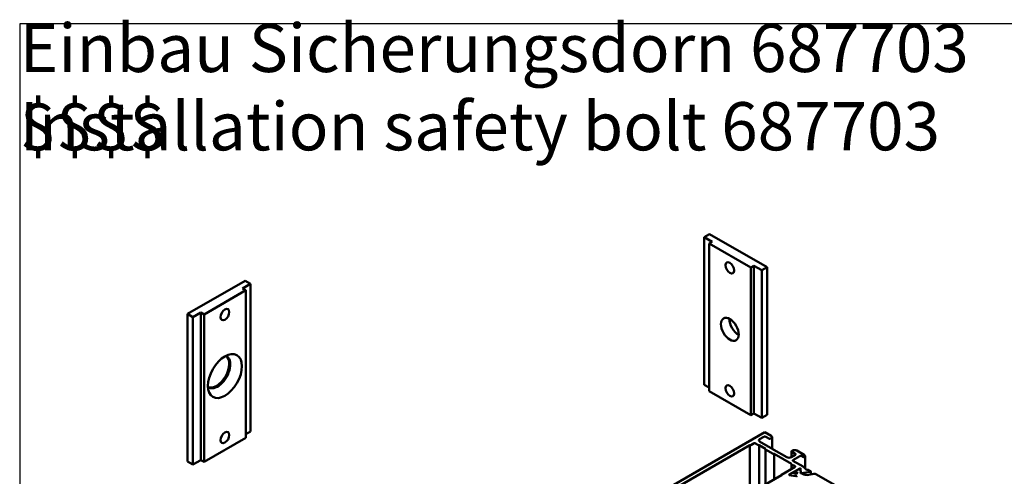
# Model space of a CAD drawing. Units: millimetres. Extents: x 0 to 362, y -25 to 511.
# Drawn here: x 0 to 164, y 435 to 511 of the extents above; entities that cross this region are included whole.
import ezdxf

# ---------------------------------------------------------------- set-up
doc = ezdxf.new("R2010")
doc.units = ezdxf.units.MM
doc.layers.add('MVIEW', color=6, linetype='Continuous', plot=False)
for name, color, linetype, lineweight in [('Sichtbar (ISO)', 7, 'Continuous', 50), ('TXT_D-AM_6', 2, 'Continuous', 35), ('TXT_F-AM_6', 251, 'Continuous', 35)]:
    doc.layers.add(name, color=color, linetype=linetype, lineweight=lineweight)
for name, color, linetype in [('TXT_CZ-AM_6', 251, 'Continuous'), ('TXT_GB-AM_6', 251, 'Continuous'), ('TXT_I-AM_6', 251, 'Continuous'), ('TXT_PL-AM_6', 251, 'Continuous'), ('TXT_RUS-AM_6', 251, 'Continuous')]:
    doc.layers.add(name, color=color, linetype=linetype)
doc.styles.get("Standard").update_dxf_attribs({"font": 'arial.ttf'})

msp = doc.modelspace()

# ---------------------------------------------------------------- linework, layer by layer
at = {"layer": 'MVIEW'}
msp.add_lwpolyline([(0, 0), (362, 0), (362, 510), (0, 510)], close=True, dxfattribs=at)
at = {"layer": 'Sichtbar (ISO)'}
for p, q in [((114.5865, 475.1066), (113.7027, 474.5963)), ((113.7027, 474.5963), (115.0108, 473.841)), ((113.7027, 450.1014), (113.7027, 474.5963)), ((124.1325, 469.5953), (114.5865, 475.1066)), ((115.0108, 473.841), (114.4805, 473.5348)), ((114.4805, 473.5348), (121.4101, 469.534)), ((114.4805, 449.04), (114.4805, 473.5348)), ((121.4101, 469.534), (121.9404, 469.8402)), ((121.4101, 445.0391), (121.4101, 469.534)), ((121.9404, 469.8402), (123.2486, 469.0849)), ((121.9404, 445.3453), (121.9404, 469.8402)), ((123.2486, 469.0849), (124.1325, 469.5953)), ((124.1325, 445.1004), (124.1325, 469.5953)), ((123.2486, 444.59), (123.2486, 469.0849)), ((37.4413, 467.3499), (27.8954, 461.8386)), ((37.017, 466.0844), (38.3252, 466.8396)), ((37.5474, 465.7782), (37.017, 466.0844)), ((38.3252, 466.8396), (37.4413, 467.3499)), ((38.3252, 442.3447), (38.3252, 466.8396)), ((30.6177, 461.7774), (37.5474, 465.7782)), ((37.5474, 441.2833), (37.5474, 465.7782)), ((27.8954, 461.8386), (28.7792, 461.3283)), ((27.8954, 437.3437), (27.8954, 461.8386)), ((28.7792, 461.3283), (30.0874, 462.0835)), ((28.7792, 436.8334), (28.7792, 461.3283)), ((30.0874, 462.0835), (30.6177, 461.7774)), ((30.0874, 437.5886), (30.0874, 462.0835)), ((30.6177, 437.2825), (30.6177, 461.7774)), ((113.7027, 450.1014), (114.4805, 449.6523)), ((114.4805, 449.04), (121.4101, 445.0391)), ((121.4101, 445.0391), (121.9404, 445.3453)), ((121.9404, 445.3453), (123.2486, 444.59)), ((123.2486, 444.59), (124.1325, 445.1004)), ((37.5474, 441.8957), (38.3252, 442.3447)), ((123.7436, 442.2222), (97.5807, 427.1171)), ((124.8042, 441.6098), (123.7436, 442.2222)), ((30.6177, 437.2825), (37.5474, 441.2833)), ((105.7477, 431.0974), (121.2687, 440.0585)), ((121.2687, 432.0568), (121.2687, 440.0585)), ((121.4101, 440.0585), (121.9758, 440.3851)), ((122.1172, 440.3851), (122.6829, 440.0585)), ((122.8243, 432.955), (122.8243, 440.0585)), ((122.8243, 440.0585), (123.885, 439.4461)), ((122.895, 441.0791), (123.5668, 441.4669)), ((125.0578, 439.4222), (122.895, 440.6709)), ((123.9203, 441.4669), (124.5214, 441.1199)), ((124.6628, 441.1199), (124.8042, 441.2016)), ((124.9507, 439.484), (124.9507, 441.4057)), ((123.8557, 433.5504), (123.8557, 439.4053)), ((123.885, 439.3645), (125.1578, 438.6296)), ((125.0871, 439.3236), (125.0871, 439.3814)), ((125.1871, 439.3236), (125.0871, 439.3236)), ((127.4205, 438.0581), (125.2578, 439.3067)), ((125.2992, 434.3839), (125.2992, 438.6296)), ((125.2992, 438.6296), (128.1983, 436.9558)), ((128.7994, 438.4459), (128.1276, 438.0581)), ((128.1691, 438.082), (128.1691, 439.0379)), ((128.3398, 439.1603), (128.1983, 439.0787)), ((128.1983, 438.997), (128.7994, 438.65)), ((130.2933, 438.4407), (129.0469, 439.1603)), ((27.8954, 437.3437), (28.7792, 436.8334)), ((28.7792, 436.8334), (30.0874, 437.5886)), ((30.0874, 437.5886), (30.6177, 437.2825)), ((128.169, 436.1224), (128.169, 436.915)), ((128.1983, 436.8742), (128.764, 436.5476)), ((128.4105, 437.5682), (129.5772, 438.2418)), ((130.1075, 436.5067), (128.4105, 437.4865)), ((129.9308, 438.2418), (130.2136, 438.0785)), ((130.4397, 436.2148), (130.4397, 438.2366)), ((126.5013, 435.0779), (114.3744, 428.0764)), ((126.472, 435.061), (126.472, 435.1187)), ((128.764, 436.4659), (126.5013, 435.1595)), ((127.8214, 435.1869), (129.5418, 436.1801)), ((128.826, 434.9418), (127.8663, 435.0903)), ((127.9121, 435.0832), (127.9121, 435.2034)), ((128.3096, 435.4687), (127.9561, 435.2646)), ((127.9561, 435.1421), (128.0927, 435.0632)), ((128.1369, 435.0484), (128.8268, 434.9417)), ((128.5643, 435.4442), (128.5218, 435.4687)), ((128.8491, 435.3053), (128.8491, 435.7443)), ((129.2466, 436.0096), (128.893, 435.8055)), ((128.893, 435.683), (128.9355, 435.6585)), ((128.9355, 435.3095), (128.9355, 435.6585)), ((129.5953, 435.9308), (129.4587, 436.0096)), ((129.7111, 435.7112), (129.6212, 435.9049)), ((129.6548, 435.8325), (129.6548, 436.085)), ((129.6552, 436.08), (129.7338, 435.561)), ((129.7027, 436.15), (129.7027, 436.1995)), ((129.7338, 435.561), (129.7111, 435.7112)), ((129.7732, 435.4054), (131.3048, 435.6266)), ((129.852, 435.4168), (129.7732, 435.4054)), ((130.2357, 435.1834), (129.901, 435.3766)), ((130.1075, 436.4659), (130.1075, 436.5067)), ((130.249, 436.3843), (130.1075, 436.4659)), ((130.6937, 435.9892), (130.249, 436.3843)), ((131.8675, 435.2864), (130.7186, 435.1087)), ((130.8244, 435.9739), (130.8158, 435.9716)), ((131.3512, 435.7235), (130.9373, 435.9624)), ((131.3805, 435.2111), (131.3805, 435.6826)), ((139.8853, 430.8614), (132.3504, 435.2117))]:
    msp.add_line(p, q, dxfattribs=at)
for centre, major_axis in [((117.9453, 469.4932), (-0.5168, 0.895)), ((34.0825, 461.7365), (0.5168, 0.895)), ((117.9453, 459.287), (-1.047, 1.8135)), ((34.0825, 451.5303), (2, 3.4641)), ((117.9453, 449.0808), (-0.5168, 0.895)), ((34.0825, 441.3241), (0.5168, 0.895))]:
    msp.add_ellipse(centre, major_axis=major_axis, ratio=0.57735027, dxfattribs=at)
for centre, major_axis, start_param, end_param in [((119.3595, 460.1035), (1.047, -1.8135), 3.88305169, 5.54172627), ((32.8578, 452.2374), (1.5, 2.5981), 3.07349866, 6.3512793), ((32.6683, 452.3468), (-1.5, -2.5981), 0.06319829, 3.07839436), ((124.4507, 441.4057), (0.5, 0), 5.49778714, 7.06858347), ((121.3394, 440.0993), (0.1, 0), 3.92699082, 5.49778714), ((122.0465, 440.3443), (0.1, 0), 0.78539816, 2.35619449), ((122.7536, 440.0993), (0.1, 0), 3.92699082, 5.49778714), ((123.2486, 440.875), (-0.5, 0), 5.49778714, 7.06858347), ((123.7436, 441.3649), (0.25, 0), 0.78539816, 2.35619449), ((124.5921, 441.1608), (0.1, 0), 3.92699082, 5.49778714), ((123.9557, 439.4053), (-0.1, 0), 5.49778714, 7.06858347), ((124.9871, 439.3814), (0.1, 0), 0, 0.78539816), ((125.2285, 438.6704), (0.1, 0), 3.92699082, 5.49778714), ((125.1871, 439.2659), (-0.1, 0), 3.92699082, 4.71238898), ((128.2691, 439.0379), (-0.1, 0), 5.49778714, 7.06858347), ((128.6933, 438.9562), (-0.5, 0), 3.92699082, 5.49778714), ((128.6226, 438.548), (0.25, 0), 5.49778714, 7.06858347), ((129.754, 438.1397), (0.25, 0), 0.78539816, 2.35619449), ((129.9397, 438.2366), (0.5, 0), 5.7504674, 7.06858347), ((127.7741, 438.2622), (-0.5, 0), 0.78539816, 2.35619449), ((128.269, 436.915), (-0.1, 0), 5.49778714, 7.06858347), ((128.4812, 437.5274), (-0.1, 0), 5.49778704, 7.06858347), ((130.2843, 438.1193), (0.1, 0), 3.92699144, 5.75046842), ((126.572, 435.1187), (-0.1, 0), 5.49778714, 7.06858347), ((127.8922, 435.146), (-0.1, 0), 5.49773098, 7.59221033), ((128.0621, 435.2034), (-0.15, 0), 5.49775906, 7.06859247), ((128.1634, 435.1041), (0.1, 0), 3.92699933, 4.44356554), ((128.4157, 435.4075), (-0.15, 0), 3.92699082, 5.49778714), ((128.8665, 435.484), (0.31, 0), 3.36607198, 7.62947316), ((128.6933, 436.5067), (0.1, 0), 5.49778714, 7.06858347), ((128.9991, 435.7443), (-0.15, 0), 5.49778714, 7.06858347), ((129.3526, 435.9484), (-0.15, 0), 3.92699072, 5.49778714), ((129.6479, 436.1189), (0.15, 0), 1.19674753, 2.35619449), ((129.5246, 435.8899), (0.1, 0), 0.26179077, 0.78539806), ((129.7489, 435.4614), (-0.1, 0), 5.32325471, 8.09912949), ((129.7489, 435.4614), (-0.1, 0), 5.32325471, 8.09912949), ((129.7548, 436.085), (-0.1, 0), 5.61232807, 6.37045158), ((129.559, 436.1747), (0.15, 0), 5.61232807, 6.57327131), ((129.6342, 435.556), (0.1, 0), 5.32325471, 6.37045158), ((129.6342, 435.556), (0.1, 0), 5.32325471, 6.37045158), ((130.0778, 435.4787), (-0.25, 0), 0.44325895, 0.78539804), ((130.5892, 435.3876), (-0.5, 0), 0.78539807, 1.83259571), ((130.7736, 436.0239), (-0.1, 0), 0.64577182, 2.00712864), ((130.8666, 435.9216), (-0.1, 0), 3.92699082, 5.14872129), ((131.2805, 435.6826), (0.1, 0), 4.95753683, 7.06858347), ((131.9969, 435.0076), (-0.5, 0), 3.92699082, 4.97418837), ((128.8523, 434.9975), (-0.1, 0), 1.30476169, 2.0317397), ((128.8523, 434.9975), (0.1, 0), 4.45484187, 5.17333235), ((128.9406, 434.8939), (0.1, 0), 5.49779566, 8.30797352), ((128.9406, 434.8939), (0.1, 0), 6.27200977, 8.30797352)]:
    msp.add_ellipse(centre, major_axis=major_axis, ratio=0.57735027, start_param=start_param, end_param=end_param, dxfattribs=at)

# ---------------------------------------------------------------- texts
at = {"layer": 'TXT_CZ-AM_6', "insert": (0, 497), "char_height": 8, "width": 362, "attachment_point": 1}
msp.add_mtext('$$$$', dxfattribs=at)
at = {"layer": 'TXT_D-AM_6', "insert": (0, 510), "char_height": 8, "attachment_point": 1}
msp.add_mtext_dynamic_manual_height_columns('Einbau Sicherungsdorn 687703', width=362, gutter_width=12.5, heights=[0], dxfattribs=at)
at = {"layer": 'TXT_F-AM_6', "insert": (0, 497), "char_height": 8, "attachment_point": 1}
msp.add_mtext_dynamic_manual_height_columns('$$$$', width=362, gutter_width=12.5, heights=[0], dxfattribs=at)
at = {"layer": 'TXT_GB-AM_6', "insert": (0, 497), "char_height": 8, "attachment_point": 1}
msp.add_mtext_dynamic_manual_height_columns('Installation safety bolt 687703', width=362, gutter_width=12.5, heights=[0], dxfattribs=at)
at = {"layer": 'TXT_I-AM_6', "insert": (0, 497), "char_height": 8, "attachment_point": 1}
msp.add_mtext_dynamic_manual_height_columns('$$$$', width=362, gutter_width=12.5, heights=[0], dxfattribs=at)
at = {"layer": 'TXT_PL-AM_6', "insert": (0, 497), "char_height": 8, "width": 362, "attachment_point": 1}
msp.add_mtext('$$$$', dxfattribs=at)
at = {"layer": 'TXT_RUS-AM_6', "insert": (0, 497), "char_height": 8, "width": 362, "attachment_point": 1}
msp.add_mtext('$$$$', dxfattribs=at)

doc.saveas('drawing.dxf')
